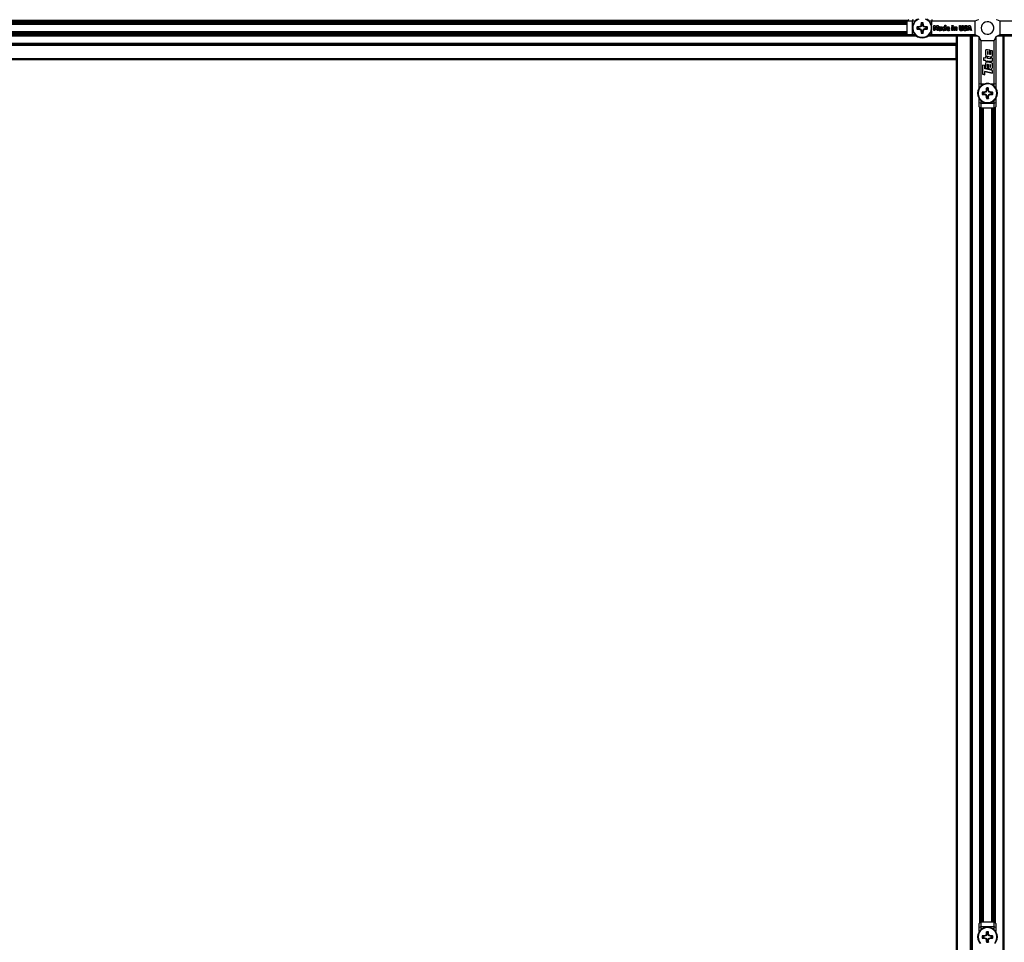
# Model space of a CAD drawing. Units: inches. Extents: x -621 to 1572, y -196 to 765.
# Drawn here: x 593 to 681, y 496 to 578 of the extents above; entities that cross this region are included whole.
import ezdxf

# ---------------------------------------------------------------- set-up
doc = ezdxf.new("R2010")
doc.units = ezdxf.units.IN
doc.header["$MEASUREMENT"] = 0
doc.layers.add('Layer 1', color=7, linetype='Continuous')

msp = doc.modelspace()

# ---------------------------------------------------------------- linework, layer by layer
at = {"layer": 'Layer 1', "color": 7, "lineweight": 25, "true_color": 0xffffff}
for points in [[(508.821, 578.167), (672.408, 578.167)], [(509.181, 578.077), (672.318, 578.077)], [(509.181, 578.005), (672.306, 578.005)], [(509.181, 577.915), (672.306, 577.915)], [(509.181, 577.893), (672.306, 577.893)], [(509.181, 577.839), (672.306, 577.839)], [(509.181, 577.817), (672.306, 577.817)], [(672.45, 578.209), (672.306, 578.065)], [(672.306, 576.865), (672.306, 578.065)], [(672.756, 578.065), (672.306, 578.065)], [(672.816, 578.209), (672.756, 578.065)], [(673.005, 578.065), (672.756, 578.065)], [(672.756, 578.065), (672.756, 576.865)], [(673.245, 578.249), (673.069, 578.128), (672.927, 577.968), (672.828, 577.779), (672.777, 577.572), (672.777, 577.358), (672.828, 577.151), (672.927, 576.962), (673.069, 576.802), (673.245, 576.681), (673.444, 576.605)], [(673.347, 578.246), (673.162, 578.145), (673.009, 578.001), (672.896, 577.823), (672.831, 577.622), (672.818, 577.412), (672.857, 577.205), (672.947, 577.015), (673.081, 576.853), (673.251, 576.729), (673.447, 576.651)], [(673.444, 576.605), (673.656, 576.579), (673.868, 576.605), (674.068, 576.681), (674.243, 576.802), (674.385, 576.962), (674.484, 577.151), (674.535, 577.358), (674.535, 577.572), (674.484, 577.779), (674.385, 577.968), (674.243, 578.128), (674.068, 578.249)], [(673.447, 576.651), (673.656, 576.625), (673.865, 576.651), (674.061, 576.729), (674.231, 576.853), (674.366, 577.015), (674.455, 577.205), (674.495, 577.412), (674.481, 577.622), (674.416, 577.823), (674.304, 578.001), (674.15, 578.145), (673.965, 578.246)], [(673.555, 577.927), (673.555, 577.901), (673.554, 577.875), (673.553, 577.849), (673.553, 577.823), (673.552, 577.796), (673.551, 577.77), (673.551, 577.743), (673.551, 577.716)], [(673.757, 577.927), (673.732, 577.932), (673.707, 577.935), (673.682, 577.937), (673.656, 577.938), (673.631, 577.937), (673.606, 577.935), (673.58, 577.932), (673.555, 577.927)], [(673.595, 577.811), (673.555, 577.927)], [(673.717, 577.811), (673.702, 577.814), (673.687, 577.815), (673.672, 577.816), (673.656, 577.816), (673.641, 577.816), (673.625, 577.815), (673.61, 577.814), (673.595, 577.811)], [(673.595, 577.811), (673.595, 577.707)], [(673.717, 577.811), (673.757, 577.927)], [(673.717, 577.707), (673.717, 577.811)], [(673.762, 577.716), (673.761, 577.743), (673.761, 577.77), (673.76, 577.796), (673.76, 577.823), (673.759, 577.849), (673.758, 577.875), (673.758, 577.901), (673.757, 577.927)], [(674.493, 578.065), (674.307, 578.065)], [(674.532, 578.209), (674.493, 578.065)], [(674.493, 578.065), (674.493, 577.754)], [(678.381, 578.065), (674.493, 578.065)], [(678.658, 578.203), (678.381, 578.065)], [(678.381, 578.065), (678.381, 576.865)], [(678.663, 578.21), (678.662, 578.209), (678.662, 578.208), (678.661, 578.208), (678.66, 578.207), (678.66, 578.206), (678.659, 578.205), (678.658, 578.204), (678.658, 578.203)], [(678.969, 577.631), (678.944, 577.465), (678.969, 577.299), (679.041, 577.148), (679.155, 577.025), (679.301, 576.941), (679.464, 576.904), (679.631, 576.917), (679.787, 576.978), (679.919, 577.082), (680.013, 577.221), (680.062, 577.381), (680.062, 577.549), (680.013, 577.709), (679.919, 577.848), (679.787, 577.952), (679.631, 578.013), (679.464, 578.026), (679.301, 577.989), (679.155, 577.905), (679.041, 577.782), (678.969, 577.631)], [(680.355, 578.203), (680.354, 578.204), (680.353, 578.205), (680.353, 578.206), (680.352, 578.207), (680.351, 578.208), (680.35, 578.209), (680.349, 578.21)], [(680.631, 578.065), (680.355, 578.203)], [(684.519, 578.065), (680.631, 578.065)], [(680.631, 576.865), (680.631, 578.065)], [(672.306, 577.112), (509.181, 577.112)], [(509.181, 577.09), (672.306, 577.09)], [(509.181, 577.036), (672.306, 577.036)], [(509.181, 577.015), (672.306, 577.015)], [(509.181, 577.015), (672.306, 577.015)], [(509.181, 576.925), (672.306, 576.925)], [(509.181, 576.853), (672.318, 576.853)], [(672.306, 576.865), (672.45, 576.721)], [(672.306, 576.865), (672.756, 576.865)], [(672.756, 576.865), (672.816, 576.721)], [(672.756, 576.865), (673.005, 576.865)], [(673.194, 577.566), (673.189, 577.541), (673.186, 577.516), (673.184, 577.49), (673.183, 577.465), (673.184, 577.44), (673.186, 577.414), (673.189, 577.389), (673.194, 577.364)], [(673.405, 577.571), (673.378, 577.57), (673.351, 577.57), (673.325, 577.569), (673.298, 577.569), (673.272, 577.568), (673.246, 577.567), (673.22, 577.567), (673.194, 577.566)], [(673.31, 577.526), (673.194, 577.566)], [(673.31, 577.404), (673.194, 577.364)], [(673.194, 577.364), (673.22, 577.363), (673.246, 577.363), (673.272, 577.362), (673.298, 577.361), (673.325, 577.361), (673.351, 577.36), (673.378, 577.36), (673.405, 577.359)], [(673.31, 577.526), (673.308, 577.511), (673.306, 577.496), (673.305, 577.48), (673.305, 577.465), (673.305, 577.45), (673.306, 577.434), (673.308, 577.419), (673.31, 577.404)], [(673.414, 577.526), (673.31, 577.526)], [(673.31, 577.404), (673.414, 577.404)], [(673.405, 577.571), (673.413, 577.572)], [(673.414, 577.526), (673.405, 577.571)], [(673.405, 577.359), (673.414, 577.404)], [(673.413, 577.358), (673.405, 577.359)], [(673.5, 577.609), (673.489, 577.605), (673.478, 577.6), (673.467, 577.596), (673.457, 577.591), (673.446, 577.586), (673.435, 577.582), (673.424, 577.577), (673.413, 577.572)], [(673.413, 577.572), (673.422, 577.528)], [(673.422, 577.402), (673.413, 577.358)], [(673.413, 577.358), (673.424, 577.353), (673.435, 577.348), (673.446, 577.344), (673.457, 577.339), (673.467, 577.334), (673.478, 577.33), (673.489, 577.325), (673.5, 577.321)], [(673.422, 577.528), (673.414, 577.526)], [(673.414, 577.404), (673.422, 577.402)], [(673.535, 577.575), (673.422, 577.528)], [(673.422, 577.402), (673.535, 577.355)], [(673.5, 577.609), (673.506, 577.613), (673.511, 577.619), (673.512, 577.621)], [(673.535, 577.575), (673.5, 577.609)], [(673.5, 577.321), (673.535, 577.355)], [(673.512, 577.309), (673.508, 577.315), (673.502, 577.32), (673.5, 577.321)], [(673.549, 577.708), (673.544, 577.697), (673.54, 577.686), (673.535, 577.675), (673.53, 577.665), (673.526, 577.654), (673.521, 577.643), (673.516, 577.632), (673.512, 577.621)], [(673.512, 577.621), (673.547, 577.586)], [(673.547, 577.344), (673.512, 577.309)], [(673.512, 577.309), (673.516, 577.298), (673.521, 577.287), (673.526, 577.276), (673.53, 577.265), (673.535, 577.254), (673.54, 577.244), (673.544, 577.233), (673.549, 577.222)], [(673.547, 577.586), (673.535, 577.575)], [(673.535, 577.355), (673.547, 577.344)], [(673.593, 577.699), (673.547, 577.586)], [(673.547, 577.344), (673.593, 577.231)], [(673.549, 577.708), (673.551, 577.716)], [(673.593, 577.699), (673.549, 577.708)], [(673.549, 577.222), (673.593, 577.231)], [(673.551, 577.214), (673.549, 577.222)], [(673.551, 577.716), (673.595, 577.707)], [(673.595, 577.223), (673.551, 577.214)], [(673.551, 577.214), (673.551, 577.187), (673.551, 577.16), (673.552, 577.134), (673.553, 577.107), (673.553, 577.081), (673.554, 577.055), (673.555, 577.029), (673.555, 577.003)], [(673.595, 577.119), (673.555, 577.003)], [(673.555, 577.003), (673.58, 576.998), (673.606, 576.995), (673.631, 576.993), (673.656, 576.992), (673.682, 576.993), (673.707, 576.995), (673.732, 576.998), (673.757, 577.003)], [(673.595, 577.707), (673.593, 577.699)], [(673.593, 577.231), (673.595, 577.223)], [(673.595, 577.223), (673.595, 577.119)], [(673.595, 577.119), (673.61, 577.117), (673.625, 577.115), (673.641, 577.114), (673.656, 577.114), (673.672, 577.114), (673.687, 577.115), (673.702, 577.117), (673.717, 577.119)], [(673.717, 577.707), (673.762, 577.716)], [(673.719, 577.699), (673.717, 577.707)], [(673.717, 577.223), (673.719, 577.231)], [(673.717, 577.119), (673.717, 577.223)], [(673.762, 577.214), (673.717, 577.223)], [(673.717, 577.119), (673.757, 577.003)], [(673.764, 577.708), (673.719, 577.699)], [(673.766, 577.586), (673.719, 577.699)], [(673.719, 577.231), (673.766, 577.344)], [(673.719, 577.231), (673.764, 577.222)], [(673.757, 577.003), (673.758, 577.029), (673.758, 577.055), (673.759, 577.081), (673.76, 577.107), (673.76, 577.134), (673.761, 577.16), (673.761, 577.187), (673.762, 577.214)], [(673.762, 577.716), (673.764, 577.708)], [(673.764, 577.222), (673.762, 577.214)], [(673.801, 577.621), (673.796, 577.632), (673.791, 577.643), (673.787, 577.654), (673.782, 577.665), (673.778, 577.675), (673.773, 577.686), (673.768, 577.697), (673.764, 577.708)], [(673.764, 577.222), (673.768, 577.233), (673.773, 577.244), (673.778, 577.254), (673.782, 577.265), (673.787, 577.276), (673.791, 577.287), (673.796, 577.298), (673.801, 577.309)], [(673.766, 577.586), (673.801, 577.621)], [(673.777, 577.575), (673.766, 577.586)], [(673.766, 577.344), (673.777, 577.355)], [(673.801, 577.309), (673.766, 577.344)], [(673.812, 577.609), (673.777, 577.575)], [(673.89, 577.528), (673.777, 577.575)], [(673.777, 577.355), (673.89, 577.402)], [(673.777, 577.355), (673.812, 577.321)], [(673.801, 577.621), (673.804, 577.615), (673.81, 577.61), (673.812, 577.609)], [(673.812, 577.321), (673.806, 577.317), (673.802, 577.311), (673.801, 577.309)], [(673.899, 577.572), (673.888, 577.577), (673.878, 577.582), (673.867, 577.586), (673.856, 577.591), (673.845, 577.596), (673.834, 577.6), (673.823, 577.605), (673.812, 577.609)], [(673.812, 577.321), (673.823, 577.325), (673.834, 577.33), (673.845, 577.334), (673.856, 577.339), (673.867, 577.344), (673.878, 577.348), (673.888, 577.353), (673.899, 577.358)], [(673.89, 577.528), (673.899, 577.572)], [(673.899, 577.526), (673.89, 577.528)], [(673.89, 577.402), (673.899, 577.404)], [(673.899, 577.358), (673.89, 577.402)], [(673.899, 577.572), (673.908, 577.571)], [(673.908, 577.571), (673.899, 577.526)], [(674.002, 577.526), (673.899, 577.526)], [(673.899, 577.404), (674.002, 577.404)], [(673.899, 577.404), (673.908, 577.359)], [(673.908, 577.359), (673.899, 577.358)], [(674.118, 577.566), (674.092, 577.567), (674.066, 577.567), (674.04, 577.568), (674.014, 577.569), (673.988, 577.569), (673.961, 577.57), (673.934, 577.57), (673.908, 577.571)], [(673.908, 577.359), (673.934, 577.36), (673.961, 577.36), (673.988, 577.361), (674.014, 577.361), (674.04, 577.362), (674.066, 577.363), (674.092, 577.363), (674.118, 577.364)], [(674.002, 577.526), (674.118, 577.566)], [(674.002, 577.404), (674.005, 577.419), (674.006, 577.434), (674.007, 577.45), (674.008, 577.465), (674.007, 577.48), (674.006, 577.496), (674.005, 577.511), (674.002, 577.526)], [(674.002, 577.404), (674.118, 577.364)], [(674.118, 577.364), (674.123, 577.389), (674.126, 577.414), (674.128, 577.44), (674.129, 577.465), (674.128, 577.49), (674.126, 577.516), (674.123, 577.541), (674.118, 577.566)], [(674.307, 576.865), (674.493, 576.865)], [(674.493, 577.176), (674.493, 576.865)], [(674.493, 576.865), (674.532, 576.721)], [(674.493, 576.865), (678.381, 576.865)], [(674.694, 577.223), (674.694, 577.681)], [(674.694, 577.681), (674.81, 577.681)], [(674.79, 577.223), (674.694, 577.223)], [(674.712, 577.223), (674.712, 577.681)], [(674.808, 577.528), (674.79, 577.528)], [(674.86, 577.333), (674.79, 577.528)], [(674.79, 577.528), (674.79, 577.223)], [(674.878, 577.333), (674.808, 577.528)], [(674.81, 577.681), (674.896, 577.457)], [(674.926, 577.333), (674.86, 577.333)], [(674.896, 577.457), (674.981, 577.681)], [(674.914, 577.457), (674.896, 577.457)], [(674.914, 577.457), (674.999, 577.681)], [(674.996, 577.528), (674.926, 577.333)], [(674.981, 577.681), (675.096, 577.681)], [(675.014, 577.528), (674.996, 577.528)], [(674.996, 577.223), (674.996, 577.528)], [(675.096, 577.223), (674.996, 577.223)], [(675.014, 577.223), (675.014, 577.528)], [(675.096, 577.681), (675.096, 577.223)], [(675.152, 577.32), (675.155, 577.355), (675.167, 577.386), (675.203, 577.421)], [(675.17, 577.32), (675.152, 577.32)], [(675.243, 577.211), (675.203, 577.221), (675.171, 577.25), (675.156, 577.283), (675.152, 577.32)], [(675.17, 577.32), (675.173, 577.355), (675.185, 577.386), (675.221, 577.421)], [(675.261, 577.211), (675.221, 577.221), (675.189, 577.25), (675.174, 577.283), (675.17, 577.32)], [(675.177, 577.56), (675.235, 577.573), (675.282, 577.577)], [(675.195, 577.56), (675.177, 577.56)], [(675.177, 577.478), (675.177, 577.56)], [(675.185, 577.478), (675.177, 577.478)], [(675.266, 577.501), (675.22, 577.492), (675.185, 577.478)], [(675.195, 577.56), (675.253, 577.573), (675.3, 577.577)], [(675.195, 577.478), (675.195, 577.56)], [(675.203, 577.421), (675.278, 577.443), (675.338, 577.449)], [(675.221, 577.421), (675.203, 577.421)], [(675.221, 577.421), (675.296, 577.443), (675.356, 577.449)], [(675.269, 577.372), (675.257, 577.365), (675.247, 577.354), (675.242, 577.33)], [(675.242, 577.33), (675.243, 577.315), (675.248, 577.302), (675.258, 577.293), (675.288, 577.286)], [(675.3, 577.228), (675.269, 577.214), (675.243, 577.211)], [(675.284, 577.501), (675.266, 577.501)], [(675.338, 577.451), (675.332, 577.478), (675.324, 577.488), (675.313, 577.494), (675.266, 577.501)], [(675.338, 577.385), (675.299, 577.38), (675.269, 577.372)], [(675.282, 577.577), (675.382, 577.555), (675.403, 577.538), (675.418, 577.514), (675.428, 577.457)], [(675.356, 577.451), (675.35, 577.478), (675.342, 577.488), (675.331, 577.494), (675.284, 577.501)], [(675.288, 577.286), (675.318, 577.295), (675.338, 577.312)], [(675.306, 577.286), (675.288, 577.286)], [(675.338, 577.259), (675.318, 577.24), (675.3, 577.228)], [(675.306, 577.286), (675.336, 577.295), (675.356, 577.312)], [(675.356, 577.451), (675.338, 577.451)], [(675.338, 577.449), (675.338, 577.451)], [(675.356, 577.449), (675.338, 577.449)], [(675.356, 577.385), (675.338, 577.385)], [(675.338, 577.312), (675.338, 577.385)], [(675.356, 577.312), (675.338, 577.312)], [(675.356, 577.259), (675.338, 577.259)], [(675.338, 577.223), (675.338, 577.259)], [(675.428, 577.223), (675.338, 577.223)], [(675.356, 577.449), (675.356, 577.451)], [(675.356, 577.312), (675.356, 577.385)], [(675.356, 577.223), (675.356, 577.259)], [(675.428, 577.457), (675.428, 577.223)], [(675.478, 577.391), (675.489, 577.472), (675.517, 577.528)], [(675.496, 577.391), (675.478, 577.391)], [(675.59, 577.211), (675.563, 577.215), (675.538, 577.227), (675.502, 577.272), (675.478, 577.391)], [(675.496, 577.391), (675.507, 577.472), (675.535, 577.528)], [(675.608, 577.211), (675.581, 577.215), (675.556, 577.227), (675.52, 577.272), (675.496, 577.391)], [(675.517, 577.528), (675.562, 577.567), (675.606, 577.577)], [(675.535, 577.528), (675.517, 577.528)], [(675.535, 577.528), (675.58, 577.567), (675.624, 577.577)], [(675.642, 577.496), (675.618, 577.491), (675.598, 577.477), (675.584, 577.455), (675.574, 577.391)], [(675.574, 577.391), (675.583, 577.324), (675.591, 577.31), (675.603, 577.299), (675.631, 577.292)], [(675.638, 577.225), (675.612, 577.214), (675.59, 577.211)], [(675.606, 577.577), (675.648, 577.57), (675.679, 577.554)], [(675.631, 577.292), (675.66, 577.3), (675.679, 577.313)], [(675.649, 577.292), (675.631, 577.292)], [(675.679, 577.258), (675.657, 577.239), (675.638, 577.225)], [(675.66, 577.496), (675.642, 577.496)], [(675.679, 577.486), (675.659, 577.494), (675.642, 577.496)], [(675.649, 577.292), (675.678, 577.3), (675.697, 577.313)], [(675.697, 577.486), (675.677, 577.494), (675.66, 577.496)], [(675.679, 577.554), (675.679, 577.705)], [(675.679, 577.705), (675.77, 577.705)], [(675.697, 577.554), (675.679, 577.554)], [(675.679, 577.313), (675.679, 577.486)], [(675.697, 577.486), (675.679, 577.486)], [(675.697, 577.313), (675.679, 577.313)], [(675.697, 577.258), (675.679, 577.258)], [(675.679, 577.223), (675.679, 577.258)], [(675.77, 577.223), (675.679, 577.223)], [(675.697, 577.554), (675.697, 577.705)], [(675.697, 577.313), (675.697, 577.486)], [(675.697, 577.223), (675.697, 577.258)], [(675.77, 577.705), (675.77, 577.223)], [(675.82, 577.391), (675.832, 577.472), (675.872, 577.538), (675.921, 577.568), (675.977, 577.577)], [(675.838, 577.391), (675.82, 577.391)], [(675.992, 577.211), (675.919, 577.223), (675.856, 577.267), (675.828, 577.325), (675.82, 577.391)], [(675.838, 577.391), (675.85, 577.472), (675.89, 577.538), (675.939, 577.568), (675.995, 577.577)], [(676.01, 577.211), (675.937, 577.223), (675.875, 577.267), (675.846, 577.325), (675.838, 577.391)], [(675.969, 577.507), (675.943, 577.502), (675.923, 577.483), (675.914, 577.461), (675.91, 577.437)], [(675.91, 577.437), (676.021, 577.437)], [(676.112, 577.374), (675.911, 577.374)], [(675.911, 577.374), (675.92, 577.331), (675.939, 577.305)], [(675.939, 577.305), (675.972, 577.289), (676.001, 577.286)], [(676.021, 577.437), (676.018, 577.467), (676.006, 577.492), (675.989, 577.504), (675.969, 577.507)], [(675.987, 577.507), (675.969, 577.507)], [(675.977, 577.577), (676.038, 577.565), (676.087, 577.521), (676.106, 577.469), (676.112, 577.412)], [(676.039, 577.437), (676.036, 577.467), (676.024, 577.492), (676.007, 577.504), (675.987, 577.507)], [(676.061, 577.221), (676.022, 577.213), (675.992, 577.211)], [(676.001, 577.286), (676.035, 577.292), (676.06, 577.302)], [(676.019, 577.286), (676.001, 577.286)], [(676.019, 577.286), (676.053, 577.292), (676.078, 577.302)], [(676.039, 577.437), (676.021, 577.437)], [(676.06, 577.302), (676.081, 577.315), (676.097, 577.327)], [(676.078, 577.302), (676.06, 577.302)], [(676.107, 577.239), (676.081, 577.227), (676.061, 577.221)], [(676.078, 577.302), (676.099, 577.315), (676.107, 577.321)], [(676.097, 577.327), (676.107, 577.327)], [(676.107, 577.327), (676.107, 577.239)], [(676.112, 577.412), (676.112, 577.374)], [(676.318, 577.612), (676.318, 577.693)], [(676.318, 577.693), (676.418, 577.693)], [(676.418, 577.612), (676.318, 577.612)], [(676.323, 577.223), (676.323, 577.565)], [(676.323, 577.565), (676.413, 577.565)], [(676.413, 577.223), (676.323, 577.223)], [(676.336, 577.612), (676.336, 577.693)], [(676.341, 577.223), (676.341, 577.565)], [(676.413, 577.565), (676.413, 577.223)], [(676.418, 577.693), (676.418, 577.612)], [(676.489, 577.223), (676.489, 577.565)], [(676.489, 577.565), (676.579, 577.565)], [(676.579, 577.223), (676.489, 577.223)], [(676.507, 577.223), (676.507, 577.565)], [(676.579, 577.529), (676.627, 577.566), (676.671, 577.577)], [(676.579, 577.565), (676.579, 577.529)], [(676.597, 577.529), (676.579, 577.529)], [(676.629, 577.49), (676.6, 577.482), (676.579, 577.469)], [(676.579, 577.469), (676.579, 577.223)], [(676.597, 577.529), (676.645, 577.566), (676.689, 577.577)], [(676.647, 577.49), (676.629, 577.49)], [(676.668, 577.468), (676.66, 577.48), (676.649, 577.487), (676.629, 577.49)], [(676.686, 577.468), (676.678, 577.48), (676.667, 577.487), (676.647, 577.49)], [(676.686, 577.468), (676.668, 577.468)], [(676.675, 577.395), (676.673, 577.436), (676.668, 577.468)], [(676.671, 577.577), (676.717, 577.566), (676.75, 577.529), (676.765, 577.447)], [(676.693, 577.395), (676.675, 577.395)], [(676.675, 577.223), (676.675, 577.395)], [(676.765, 577.223), (676.675, 577.223)], [(676.693, 577.395), (676.691, 577.436), (676.686, 577.468)], [(676.693, 577.223), (676.693, 577.395)], [(676.765, 577.447), (676.765, 577.223)], [(676.996, 577.387), (676.996, 577.681)], [(676.996, 577.681), (677.097, 577.681)], [(677.014, 577.387), (676.996, 577.387)], [(677.162, 577.211), (677.091, 577.222), (677.031, 577.266), (677.004, 577.323), (676.996, 577.387)], [(677.014, 577.387), (677.014, 577.681)], [(677.18, 577.211), (677.109, 577.222), (677.049, 577.266), (677.022, 577.323), (677.014, 577.387)], [(677.097, 577.681), (677.097, 577.393)], [(677.097, 577.393), (677.1, 577.354), (677.114, 577.319), (677.136, 577.303), (677.162, 577.298)], [(677.162, 577.298), (677.185, 577.301), (677.205, 577.313), (677.218, 577.333), (677.228, 577.393)], [(677.328, 577.387), (677.315, 577.306), (677.271, 577.242), (677.218, 577.217), (677.162, 577.211)], [(677.18, 577.298), (677.162, 577.298)], [(677.18, 577.298), (677.203, 577.301), (677.223, 577.313), (677.236, 577.333), (677.246, 577.393)], [(677.228, 577.393), (677.228, 577.681)], [(677.228, 577.681), (677.328, 577.681)], [(677.246, 577.393), (677.228, 577.393)], [(677.246, 577.393), (677.246, 577.681)], [(677.328, 577.681), (677.328, 577.387)], [(677.383, 577.547), (677.391, 577.596), (677.415, 577.637), (677.449, 577.667), (677.547, 577.693)], [(677.401, 577.547), (677.383, 577.547)], [(677.469, 577.415), (677.43, 577.437), (677.4, 577.472), (677.387, 577.508), (677.383, 577.547)], [(677.383, 577.247), (677.383, 577.356)], [(677.383, 577.356), (677.392, 577.356)], [(677.401, 577.247), (677.383, 577.247)], [(677.525, 577.211), (677.444, 577.222), (677.383, 577.247)], [(677.392, 577.356), (677.462, 577.307), (677.526, 577.292)], [(677.401, 577.547), (677.409, 577.596), (677.433, 577.637), (677.467, 577.667), (677.565, 577.693)], [(677.487, 577.415), (677.448, 577.437), (677.418, 577.472), (677.405, 577.508), (677.401, 577.547)], [(677.401, 577.247), (677.401, 577.356)], [(677.543, 577.211), (677.462, 577.222), (677.401, 577.247)], [(677.487, 577.415), (677.469, 577.415)], [(677.555, 577.389), (677.507, 577.403), (677.469, 577.415)], [(677.507, 577.6), (677.489, 577.582), (677.485, 577.572), (677.484, 577.561)], [(677.484, 577.561), (677.488, 577.541), (677.502, 577.527), (677.536, 577.514)], [(677.573, 577.389), (677.525, 577.403), (677.487, 577.415)], [(677.552, 577.612), (677.526, 577.609), (677.507, 577.6)], [(677.695, 577.365), (677.678, 577.29), (677.628, 577.237), (677.525, 577.211)], [(677.526, 577.292), (677.551, 577.295), (677.57, 577.302)], [(677.544, 577.292), (677.526, 577.292)], [(677.536, 577.514), (677.58, 577.502), (677.614, 577.49)], [(677.544, 577.292), (677.569, 577.295), (677.588, 577.302)], [(677.547, 577.693), (677.623, 577.684), (677.68, 577.663)], [(677.57, 577.612), (677.552, 577.612)], [(677.671, 577.559), (677.608, 577.601), (677.552, 577.612)], [(677.573, 577.389), (677.555, 577.389)], [(677.595, 577.345), (677.59, 577.363), (677.579, 577.377), (677.555, 577.389)], [(677.68, 577.565), (677.626, 577.601), (677.57, 577.612)], [(677.57, 577.302), (677.581, 577.31), (677.59, 577.322), (677.595, 577.345)], [(677.588, 577.302), (677.57, 577.302)], [(677.613, 577.345), (677.608, 577.363), (677.597, 577.377), (677.573, 577.389)], [(677.588, 577.302), (677.599, 577.31), (677.608, 577.322), (677.613, 577.345)], [(677.613, 577.345), (677.595, 577.345)], [(677.614, 577.49), (677.65, 577.469), (677.679, 577.436), (677.692, 577.402), (677.695, 577.365)], [(677.68, 577.559), (677.671, 577.559)], [(677.68, 577.663), (677.68, 577.559)], [(677.705, 577.223), (677.837, 577.681)], [(677.806, 577.223), (677.705, 577.223)], [(677.723, 577.223), (677.855, 577.681)], [(677.83, 577.316), (677.806, 577.223)], [(677.952, 577.316), (677.83, 577.316)], [(677.837, 577.681), (677.945, 577.681)], [(677.891, 577.549), (677.851, 577.397)], [(677.851, 577.397), (677.931, 577.397)], [(677.909, 577.549), (677.891, 577.549)], [(677.931, 577.397), (677.891, 577.549)], [(677.949, 577.397), (677.909, 577.549)], [(677.949, 577.397), (677.931, 577.397)], [(677.945, 577.681), (678.077, 577.223)], [(677.97, 577.316), (677.952, 577.316)], [(677.976, 577.223), (677.952, 577.316)], [(677.994, 577.223), (677.97, 577.316)], [(678.077, 577.223), (677.976, 577.223)], [(678.381, 576.865), (678.658, 576.726)], [(680.355, 576.726), (680.631, 576.865)], [(680.631, 576.865), (684.519, 576.865)], [(507.65, 576.092), (676.694, 576.092)], [(507.65, 576.002), (676.694, 576.002)], [(508.821, 576.763), (672.408, 576.763)], [(672.816, 576.721), (672.45, 576.721)], [(673.176, 576.721), (672.816, 576.721)], [(674.532, 576.721), (674.136, 576.721)], [(678.65, 576.721), (674.532, 576.721)], [(676.694, 576.721), (676.694, 576.002)], [(676.694, 576.002), (676.694, 576.001), (676.694, 575.996), (676.694, 575.987), (676.694, 575.976), (676.694, 575.963), (676.694, 575.947), (676.694, 575.93), (676.694, 575.913)], [(676.784, 576.721), (676.784, 490.909)], [(677.954, 576.721), (677.954, 490.909)], [(678.044, 576.721), (678.044, 490.909)], [(678.133, 576.721), (678.133, 490.909)], [(678.65, 576.721), (678.654, 576.721), (678.659, 576.721), (678.663, 576.72)], [(678.658, 576.726), (678.658, 576.726), (678.659, 576.725), (678.66, 576.724), (678.66, 576.723), (678.661, 576.722), (678.662, 576.722), (678.662, 576.721), (678.663, 576.72)], [(678.663, 576.72), (678.681, 576.716), (678.699, 576.71), (678.715, 576.7), (678.729, 576.688), (678.741, 576.674), (678.751, 576.658), (678.758, 576.64), (678.761, 576.622)], [(678.761, 576.622), (678.762, 576.621), (678.763, 576.621), (678.764, 576.62), (678.764, 576.619), (678.765, 576.618), (678.766, 576.618), (678.767, 576.617), (678.768, 576.616)], [(678.761, 576.622), (678.762, 576.617), (678.762, 576.613), (678.762, 576.608)], [(678.762, 572.491), (678.762, 576.608)], [(678.768, 576.616), (678.906, 576.34)], [(678.906, 576.34), (680.106, 576.34)], [(678.906, 576.34), (678.906, 572.452)], [(680.106, 576.34), (680.245, 576.616)], [(680.106, 572.452), (680.106, 576.34)], [(680.245, 576.616), (680.245, 576.617), (680.246, 576.618), (680.247, 576.618), (680.248, 576.619), (680.249, 576.62), (680.25, 576.621), (680.251, 576.622)], [(680.25, 576.608), (680.25, 576.613), (680.251, 576.617), (680.251, 576.622)], [(680.25, 576.608), (680.25, 572.491)], [(680.251, 576.622), (680.255, 576.64), (680.262, 576.658), (680.271, 576.674), (680.283, 576.688), (680.297, 576.7), (680.314, 576.71), (680.331, 576.716), (680.349, 576.72)], [(680.349, 576.72), (680.35, 576.721), (680.351, 576.722), (680.352, 576.723), (680.353, 576.724), (680.353, 576.725), (680.354, 576.726), (680.355, 576.726)], [(680.349, 576.72), (680.354, 576.721), (680.358, 576.721), (680.363, 576.721)], [(684.481, 576.721), (680.363, 576.721)], [(680.879, 576.721), (680.879, 490.909)], [(680.969, 576.721), (680.969, 490.909)], [(507.65, 575.913), (676.694, 575.913)], [(676.694, 574.742), (676.694, 575.913)], [(679.499, 575.508), (679.392, 575.507), (679.367, 575.499), (679.347, 575.486), (679.332, 575.468), (679.325, 575.443)], [(679.325, 575.443), (679.325, 575.046)], [(679.713, 575.469), (679.499, 575.508)], [(679.558, 575.337), (679.555, 575.345), (679.549, 575.351), (679.541, 575.357), (679.531, 575.36), (679.522, 575.361), (679.512, 575.359), (679.507, 575.356), (679.503, 575.352), (679.499, 575.347)], [(679.499, 575.347), (679.499, 575.329)], [(679.558, 575.319), (679.555, 575.327), (679.549, 575.333), (679.541, 575.338), (679.531, 575.342), (679.522, 575.342), (679.512, 575.341), (679.507, 575.338), (679.503, 575.334), (679.499, 575.329)], [(679.499, 575.329), (679.499, 575.133)], [(679.499, 575.133), (679.51, 575.12), (679.526, 575.112), (679.535, 575.111), (679.543, 575.112), (679.551, 575.116), (679.558, 575.123)], [(679.558, 575.337), (679.558, 575.319)], [(679.558, 575.123), (679.558, 575.319)], [(679.713, 575.106), (679.713, 575.469)], [(679.767, 575.095), (679.765, 575.089), (679.761, 575.084), (679.756, 575.08), (679.748, 575.078), (679.741, 575.077), (679.733, 575.079), (679.727, 575.082), (679.717, 575.093), (679.713, 575.106)], [(679.767, 575.455), (679.767, 575.095)], [(679.956, 575.412), (679.767, 575.455)], [(679.956, 574.974), (679.956, 575.412)], [(507.65, 574.742), (676.694, 574.742)], [(507.65, 574.653), (676.694, 574.653)], [(676.694, 574.742), (676.694, 574.725), (676.694, 574.708), (676.694, 574.693), (676.694, 574.679), (676.694, 574.668), (676.694, 574.659), (676.694, 574.654), (676.694, 574.653)], [(676.694, 574.653), (676.694, 492.978)], [(679.157, 574.793), (679.157, 574.588)], [(679.323, 574.762), (679.157, 574.793)], [(679.157, 574.606), (679.323, 574.568)], [(679.157, 574.588), (679.323, 574.55)], [(679.323, 574.903), (679.323, 574.762)], [(679.499, 574.863), (679.323, 574.903)], [(679.323, 574.568), (679.323, 574.55)], [(679.323, 574.55), (679.323, 574.481)], [(679.323, 574.499), (679.499, 574.459)], [(679.323, 574.481), (679.499, 574.441)], [(679.565, 574.398), (679.483, 574.406), (679.401, 574.388), (679.351, 574.354), (679.323, 574.302)], [(679.323, 574.302), (679.323, 573.916)], [(679.325, 575.064), (679.349, 575.009), (679.398, 574.965), (679.448, 574.942), (679.499, 574.931)], [(679.325, 575.046), (679.349, 574.991), (679.398, 574.947), (679.448, 574.924), (679.499, 574.913)], [(679.499, 574.931), (679.499, 574.913)], [(679.499, 574.931), (679.767, 574.887)], [(679.499, 574.913), (679.767, 574.869)], [(679.499, 574.733), (679.499, 574.863)], [(679.724, 574.685), (679.499, 574.733)], [(679.499, 574.532), (679.499, 574.514)], [(679.499, 574.532), (679.682, 574.49)], [(679.499, 574.514), (679.682, 574.472)], [(679.499, 574.441), (679.499, 574.514)], [(679.499, 574.189), (679.5, 574.196), (679.503, 574.202), (679.507, 574.206), (679.516, 574.211), (679.526, 574.213), (679.537, 574.212), (679.546, 574.209), (679.554, 574.203), (679.558, 574.195)], [(679.956, 574.315), (679.565, 574.398)], [(679.682, 574.49), (679.853, 574.48), (679.893, 574.494), (679.926, 574.518), (679.949, 574.551), (679.956, 574.588)], [(679.682, 574.472), (679.853, 574.462), (679.893, 574.476), (679.926, 574.5), (679.949, 574.533), (679.956, 574.57)], [(679.682, 574.49), (679.682, 574.472)], [(679.767, 574.71), (679.763, 574.7), (679.757, 574.693), (679.749, 574.688), (679.738, 574.685), (679.724, 574.685)], [(679.767, 574.887), (679.835, 574.89), (679.898, 574.915), (679.936, 574.949), (679.956, 574.992)], [(679.767, 574.869), (679.835, 574.872), (679.898, 574.897), (679.936, 574.931), (679.956, 574.974)], [(679.767, 574.887), (679.767, 574.869)], [(679.767, 574.803), (679.767, 574.71)], [(679.956, 574.768), (679.767, 574.803)], [(679.956, 574.57), (679.956, 574.768)], [(679.956, 574.132), (679.956, 574.315)], [(679.056, 574.139), (679.056, 573.335)], [(679.265, 574.092), (679.056, 574.139)], [(679.056, 573.353), (679.265, 573.297)], [(679.056, 573.335), (679.265, 573.279)], [(679.265, 573.801), (679.265, 574.092)], [(679.956, 573.652), (679.265, 573.801)], [(679.265, 573.592), (679.265, 573.574)], [(679.265, 573.592), (679.956, 573.439)], [(679.265, 573.279), (679.265, 573.574)], [(679.265, 573.574), (679.956, 573.421)], [(679.323, 573.934), (679.346, 573.898), (679.385, 573.872), (679.455, 573.844)], [(679.323, 573.916), (679.346, 573.88), (679.385, 573.854), (679.455, 573.826)], [(679.455, 573.844), (679.455, 573.826)], [(679.455, 573.844), (679.528, 573.829)], [(679.455, 573.826), (679.528, 573.811)], [(679.499, 574.171), (679.5, 574.178), (679.503, 574.184), (679.507, 574.188), (679.516, 574.193), (679.526, 574.195), (679.537, 574.194), (679.546, 574.191), (679.554, 574.185), (679.558, 574.177)], [(679.499, 574.189), (679.499, 574.171)], [(679.499, 574.019), (679.499, 574.171)], [(679.528, 573.992), (679.509, 574.004), (679.499, 574.019)], [(679.528, 573.811), (679.528, 573.992)], [(679.558, 574.195), (679.558, 574.177)], [(679.558, 574.177), (679.558, 573.928)], [(679.558, 573.946), (679.575, 573.885), (679.618, 573.829), (679.679, 573.788), (679.751, 573.771), (679.824, 573.783), (679.888, 573.819), (679.935, 573.869), (679.956, 573.931)], [(679.558, 573.928), (679.575, 573.867), (679.618, 573.811), (679.679, 573.77), (679.751, 573.753), (679.824, 573.765), (679.888, 573.801), (679.935, 573.851), (679.956, 573.912)], [(679.767, 574.157), (679.765, 574.162), (679.761, 574.167), (679.75, 574.174), (679.741, 574.177), (679.732, 574.178), (679.724, 574.176), (679.719, 574.173), (679.715, 574.168), (679.713, 574.162)], [(679.713, 574.162), (679.713, 574.144)], [(679.767, 574.139), (679.765, 574.144), (679.761, 574.149), (679.75, 574.156), (679.741, 574.159), (679.732, 574.159), (679.724, 574.158), (679.719, 574.155), (679.715, 574.15), (679.713, 574.144)], [(679.713, 574.144), (679.713, 573.969)], [(679.713, 573.969), (679.714, 573.963), (679.717, 573.958), (679.728, 573.949), (679.737, 573.945), (679.747, 573.944), (679.756, 573.945), (679.761, 573.948), (679.764, 573.952), (679.767, 573.958)], [(679.767, 574.157), (679.767, 574.139)], [(679.767, 573.958), (679.767, 574.139)], [(679.931, 574.15), (679.931, 574.132)], [(679.931, 574.15), (679.956, 574.15)], [(679.931, 574.132), (679.956, 574.132)], [(679.956, 574.061), (679.945, 574.101), (679.931, 574.132)], [(679.956, 573.912), (679.956, 574.061)], [(679.956, 573.421), (679.956, 573.652)], [(680.366, 571.403), (680.392, 571.615), (680.366, 571.827), (680.29, 572.027), (680.169, 572.202), (680.009, 572.344), (679.82, 572.443), (679.613, 572.494), (679.399, 572.494), (679.192, 572.443), (679.003, 572.344), (678.843, 572.202), (678.722, 572.027), (678.646, 571.827), (678.621, 571.615), (678.646, 571.403), (678.722, 571.203), (678.843, 571.028), (679.003, 570.886), (679.192, 570.787), (679.399, 570.736), (679.613, 570.736), (679.82, 570.787), (680.009, 570.886), (680.169, 571.028), (680.29, 571.203), (680.366, 571.403)], [(680.32, 571.406), (680.346, 571.615), (680.32, 571.824), (680.242, 572.02), (680.119, 572.19), (679.956, 572.324), (679.766, 572.414), (679.559, 572.453), (679.349, 572.44), (679.148, 572.375), (678.971, 572.262), (678.827, 572.109), (678.725, 571.924), (678.673, 571.72), (678.673, 571.51), (678.725, 571.306), (678.827, 571.121), (678.971, 570.968), (679.148, 570.855), (679.349, 570.79), (679.559, 570.777), (679.766, 570.816), (679.956, 570.906), (680.119, 571.04), (680.242, 571.21), (680.32, 571.406)], [(678.762, 572.095), (678.762, 572.491)], [(678.762, 572.491), (678.906, 572.452)], [(678.906, 572.452), (678.906, 572.266)], [(678.906, 572.452), (679.217, 572.452)], [(679.796, 572.452), (680.106, 572.452)], [(680.106, 572.452), (680.25, 572.491)], [(680.106, 572.266), (680.106, 572.452)], [(680.25, 572.491), (680.25, 572.095)], [(679.044, 571.716), (679.039, 571.691), (679.036, 571.666), (679.034, 571.64), (679.033, 571.615), (679.034, 571.59), (679.036, 571.564), (679.039, 571.539), (679.044, 571.514)], [(679.255, 571.721), (679.228, 571.72), (679.201, 571.72), (679.175, 571.719), (679.148, 571.719), (679.122, 571.718), (679.096, 571.717), (679.07, 571.717), (679.044, 571.716)], [(679.16, 571.676), (679.044, 571.716)], [(679.16, 571.554), (679.044, 571.514)], [(679.16, 571.676), (679.158, 571.661), (679.156, 571.646), (679.155, 571.63), (679.155, 571.615), (679.155, 571.6), (679.156, 571.584), (679.158, 571.569), (679.16, 571.554)], [(679.264, 571.676), (679.16, 571.676)], [(679.16, 571.554), (679.264, 571.554)], [(679.255, 571.721), (679.263, 571.722)], [(679.264, 571.676), (679.255, 571.721)], [(679.255, 571.509), (679.264, 571.554)], [(679.35, 571.759), (679.339, 571.755), (679.328, 571.75), (679.317, 571.746), (679.307, 571.741), (679.296, 571.736), (679.285, 571.732), (679.274, 571.727), (679.263, 571.722)], [(679.263, 571.722), (679.272, 571.678)], [(679.272, 571.552), (679.263, 571.508)], [(679.272, 571.678), (679.264, 571.676)], [(679.264, 571.554), (679.272, 571.552)], [(679.385, 571.725), (679.272, 571.678)], [(679.272, 571.552), (679.385, 571.505)], [(679.35, 571.759), (679.356, 571.763), (679.361, 571.769), (679.362, 571.771)], [(679.385, 571.725), (679.35, 571.759)], [(679.399, 571.858), (679.394, 571.847), (679.39, 571.836), (679.385, 571.825), (679.38, 571.815), (679.376, 571.804), (679.371, 571.793), (679.366, 571.782), (679.362, 571.771)], [(679.362, 571.771), (679.397, 571.736)], [(679.397, 571.736), (679.385, 571.725)], [(679.443, 571.849), (679.397, 571.736)], [(679.399, 571.858), (679.401, 571.866)], [(679.443, 571.849), (679.399, 571.858)], [(679.405, 572.077), (679.405, 572.051), (679.404, 572.025), (679.403, 571.999), (679.403, 571.973), (679.402, 571.946), (679.401, 571.92), (679.401, 571.893), (679.401, 571.866)], [(679.401, 571.866), (679.445, 571.857)], [(679.607, 572.077), (679.582, 572.082), (679.557, 572.085), (679.532, 572.087), (679.506, 572.088), (679.481, 572.087), (679.455, 572.085), (679.43, 572.082), (679.405, 572.077)], [(679.445, 571.961), (679.405, 572.077)], [(679.445, 571.857), (679.443, 571.849)], [(679.567, 571.961), (679.552, 571.964), (679.537, 571.965), (679.522, 571.966), (679.506, 571.966), (679.491, 571.966), (679.475, 571.965), (679.46, 571.964), (679.445, 571.961)], [(679.445, 571.961), (679.445, 571.857)], [(679.567, 571.961), (679.607, 572.077)], [(679.567, 571.857), (679.567, 571.961)], [(679.567, 571.857), (679.612, 571.866)], [(679.569, 571.849), (679.567, 571.857)], [(679.614, 571.858), (679.569, 571.849)], [(679.616, 571.736), (679.569, 571.849)], [(679.612, 571.866), (679.611, 571.893), (679.611, 571.92), (679.61, 571.946), (679.61, 571.973), (679.609, 571.999), (679.609, 572.025), (679.608, 572.051), (679.607, 572.077)], [(679.612, 571.866), (679.614, 571.858)], [(679.651, 571.771), (679.646, 571.782), (679.641, 571.793), (679.637, 571.804), (679.632, 571.815), (679.627, 571.825), (679.623, 571.836), (679.618, 571.847), (679.614, 571.858)], [(679.616, 571.736), (679.651, 571.771)], [(679.627, 571.725), (679.616, 571.736)], [(679.662, 571.759), (679.627, 571.725)], [(679.74, 571.678), (679.627, 571.725)], [(679.627, 571.505), (679.74, 571.552)], [(679.651, 571.771), (679.654, 571.765), (679.66, 571.76), (679.662, 571.759)], [(679.749, 571.722), (679.738, 571.727), (679.728, 571.732), (679.717, 571.736), (679.706, 571.741), (679.695, 571.746), (679.684, 571.75), (679.673, 571.755), (679.662, 571.759)], [(679.74, 571.678), (679.749, 571.722)], [(679.749, 571.676), (679.74, 571.678)], [(679.74, 571.552), (679.749, 571.554)], [(679.749, 571.508), (679.74, 571.552)], [(679.749, 571.722), (679.758, 571.721)], [(679.758, 571.721), (679.749, 571.676)], [(679.852, 571.676), (679.749, 571.676)], [(679.749, 571.554), (679.852, 571.554)], [(679.749, 571.554), (679.758, 571.509)], [(679.968, 571.716), (679.942, 571.717), (679.916, 571.717), (679.89, 571.718), (679.864, 571.719), (679.838, 571.719), (679.811, 571.72), (679.784, 571.72), (679.758, 571.721)], [(679.852, 571.676), (679.968, 571.716)], [(679.852, 571.554), (679.855, 571.569), (679.856, 571.584), (679.857, 571.6), (679.858, 571.615), (679.857, 571.63), (679.856, 571.646), (679.855, 571.661), (679.852, 571.676)], [(679.852, 571.554), (679.968, 571.514)], [(679.968, 571.514), (679.973, 571.539), (679.976, 571.564), (679.978, 571.59), (679.979, 571.615), (679.978, 571.64), (679.976, 571.666), (679.973, 571.691), (679.968, 571.716)], [(678.762, 570.775), (678.762, 571.135)], [(678.762, 570.409), (678.762, 570.775)], [(678.762, 570.775), (678.906, 570.715)], [(678.906, 570.964), (678.906, 570.715)], [(678.906, 570.715), (678.906, 570.265)], [(678.906, 570.715), (680.106, 570.715)], [(679.044, 571.514), (679.07, 571.513), (679.096, 571.513), (679.122, 571.512), (679.148, 571.511), (679.175, 571.511), (679.201, 571.51), (679.228, 571.51), (679.255, 571.509)], [(679.263, 571.508), (679.255, 571.509)], [(679.263, 571.508), (679.274, 571.503), (679.285, 571.498), (679.296, 571.494), (679.307, 571.489), (679.317, 571.484), (679.328, 571.48), (679.339, 571.475), (679.35, 571.471)], [(679.35, 571.471), (679.385, 571.505)], [(679.362, 571.459), (679.358, 571.465), (679.352, 571.47), (679.35, 571.471)], [(679.397, 571.494), (679.362, 571.459)], [(679.362, 571.459), (679.366, 571.448), (679.371, 571.437), (679.376, 571.426), (679.38, 571.415), (679.385, 571.404), (679.39, 571.394), (679.394, 571.383), (679.399, 571.372)], [(679.385, 571.505), (679.397, 571.494)], [(679.397, 571.494), (679.443, 571.381)], [(679.399, 571.372), (679.443, 571.381)], [(679.401, 571.364), (679.399, 571.372)], [(679.445, 571.373), (679.401, 571.364)], [(679.401, 571.364), (679.401, 571.337), (679.401, 571.31), (679.402, 571.284), (679.403, 571.257), (679.403, 571.231), (679.404, 571.205), (679.405, 571.179), (679.405, 571.153)], [(679.445, 571.269), (679.405, 571.153)], [(679.405, 571.153), (679.43, 571.148), (679.455, 571.145), (679.481, 571.143), (679.506, 571.142), (679.532, 571.143), (679.557, 571.145), (679.582, 571.148), (679.607, 571.153)], [(679.443, 571.381), (679.445, 571.373)], [(679.445, 571.373), (679.445, 571.269)], [(679.445, 571.269), (679.46, 571.267), (679.475, 571.265), (679.491, 571.264), (679.506, 571.263), (679.522, 571.264), (679.537, 571.265), (679.552, 571.267), (679.567, 571.269)], [(679.567, 571.373), (679.569, 571.381)], [(679.567, 571.269), (679.567, 571.373)], [(679.612, 571.364), (679.567, 571.373)], [(679.567, 571.269), (679.607, 571.153)], [(679.569, 571.381), (679.616, 571.494)], [(679.569, 571.381), (679.614, 571.372)], [(679.607, 571.153), (679.608, 571.179), (679.609, 571.205), (679.609, 571.231), (679.61, 571.257), (679.61, 571.284), (679.611, 571.31), (679.611, 571.337), (679.612, 571.364)], [(679.614, 571.372), (679.612, 571.364)], [(679.614, 571.372), (679.618, 571.383), (679.623, 571.394), (679.627, 571.404), (679.632, 571.415), (679.637, 571.426), (679.641, 571.437), (679.646, 571.448), (679.651, 571.459)], [(679.616, 571.494), (679.627, 571.505)], [(679.651, 571.459), (679.616, 571.494)], [(679.627, 571.505), (679.662, 571.471)], [(679.662, 571.471), (679.656, 571.467), (679.652, 571.461), (679.651, 571.459)], [(679.662, 571.471), (679.673, 571.475), (679.684, 571.48), (679.695, 571.484), (679.706, 571.489), (679.717, 571.494), (679.728, 571.498), (679.738, 571.503), (679.749, 571.508)], [(679.758, 571.509), (679.749, 571.508)], [(679.758, 571.509), (679.784, 571.51), (679.811, 571.51), (679.838, 571.511), (679.864, 571.511), (679.89, 571.512), (679.916, 571.513), (679.942, 571.513), (679.968, 571.514)], [(680.106, 570.715), (680.106, 570.964)], [(680.106, 570.715), (680.25, 570.775)], [(680.106, 570.265), (680.106, 570.715)], [(680.25, 571.135), (680.25, 570.775)], [(680.25, 570.775), (680.25, 570.409)], [(678.762, 570.409), (678.906, 570.265)], [(678.804, 570.367), (678.804, 497.263)], [(678.894, 570.277), (678.894, 497.353)], [(680.106, 570.265), (678.906, 570.265)], [(678.966, 570.265), (678.966, 497.365)], [(679.056, 570.265), (679.056, 497.365)], [(679.056, 570.265), (679.056, 497.365)], [(679.077, 570.265), (679.077, 497.365)], [(679.132, 570.265), (679.132, 497.365)], [(679.153, 497.365), (679.153, 570.265)], [(679.858, 570.265), (679.858, 497.365)], [(679.88, 570.265), (679.88, 497.365)], [(679.935, 570.265), (679.935, 497.365)], [(679.956, 570.265), (679.956, 497.365)], [(680.046, 570.265), (680.046, 497.365)], [(680.106, 570.265), (680.25, 570.409)], [(680.118, 570.277), (680.118, 497.353)], [(680.208, 570.367), (680.208, 497.263)], [(680.169, 495.428), (680.29, 495.603), (680.366, 495.803), (680.392, 496.015), (680.366, 496.227), (680.29, 496.427), (680.169, 496.602), (680.009, 496.744), (679.82, 496.843), (679.613, 496.894), (679.399, 496.894), (679.192, 496.843), (679.003, 496.744), (678.843, 496.602), (678.722, 496.427), (678.646, 496.227)], [(680.186, 495.521), (680.287, 495.706), (680.34, 495.91), (680.34, 496.12), (680.287, 496.324), (680.186, 496.509), (680.042, 496.662), (679.864, 496.775), (679.664, 496.84), (679.453, 496.853), (679.247, 496.814), (679.056, 496.724), (678.894, 496.59), (678.77, 496.42), (678.692, 496.224)], [(678.906, 497.365), (678.762, 497.221)], [(678.762, 496.855), (678.762, 497.221)], [(678.906, 496.915), (678.762, 496.855)], [(678.762, 496.495), (678.762, 496.855)], [(678.906, 497.365), (680.106, 497.365)], [(678.906, 497.365), (678.906, 496.915)], [(680.106, 496.915), (678.906, 496.915)], [(678.906, 496.915), (678.906, 496.666)], [(680.25, 497.221), (680.106, 497.365)], [(680.106, 496.915), (680.106, 497.365)], [(680.25, 496.855), (680.106, 496.915)], [(680.106, 496.666), (680.106, 496.915)], [(680.25, 497.221), (680.25, 496.855)], [(680.25, 496.855), (680.25, 496.495)], [(678.646, 496.227), (678.621, 496.015), (678.646, 495.803), (678.722, 495.603), (678.843, 495.428)], [(678.692, 496.224), (678.666, 496.015), (678.692, 495.806), (678.77, 495.61), (678.894, 495.44)], [(679.044, 496.116), (679.039, 496.091), (679.036, 496.066), (679.034, 496.04), (679.033, 496.015), (679.034, 495.99), (679.036, 495.964), (679.039, 495.939), (679.044, 495.914)], [(679.255, 496.121), (679.228, 496.12), (679.201, 496.12), (679.175, 496.119), (679.148, 496.119), (679.122, 496.118), (679.096, 496.117), (679.07, 496.117), (679.044, 496.116)], [(679.16, 496.076), (679.044, 496.116)], [(679.16, 495.954), (679.044, 495.914)], [(679.044, 495.914), (679.07, 495.913), (679.096, 495.913), (679.122, 495.912), (679.148, 495.911), (679.175, 495.911), (679.201, 495.91), (679.228, 495.91), (679.255, 495.909)], [(679.16, 496.076), (679.158, 496.061), (679.156, 496.046), (679.155, 496.03), (679.155, 496.015), (679.155, 496), (679.156, 495.984), (679.158, 495.969), (679.16, 495.954)], [(679.264, 496.076), (679.16, 496.076)], [(679.16, 495.954), (679.264, 495.954)], [(679.255, 496.121), (679.263, 496.122)], [(679.264, 496.076), (679.255, 496.121)], [(679.255, 495.909), (679.264, 495.954)], [(679.263, 495.908), (679.255, 495.909)], [(679.35, 496.159), (679.339, 496.155), (679.328, 496.15), (679.317, 496.146), (679.307, 496.141), (679.296, 496.136), (679.285, 496.132), (679.274, 496.127), (679.263, 496.122)], [(679.263, 496.122), (679.272, 496.078)], [(679.272, 495.952), (679.263, 495.908)], [(679.263, 495.908), (679.274, 495.903), (679.285, 495.898), (679.296, 495.894), (679.307, 495.889), (679.317, 495.884), (679.328, 495.88), (679.339, 495.875), (679.35, 495.871)], [(679.272, 496.078), (679.264, 496.076)], [(679.264, 495.954), (679.272, 495.952)], [(679.385, 496.125), (679.272, 496.078)], [(679.272, 495.952), (679.385, 495.905)], [(679.35, 496.159), (679.356, 496.163), (679.361, 496.169), (679.362, 496.171)], [(679.385, 496.125), (679.35, 496.159)], [(679.35, 495.871), (679.385, 495.905)], [(679.362, 495.859), (679.358, 495.865), (679.352, 495.87), (679.35, 495.871)], [(679.399, 496.258), (679.394, 496.247), (679.39, 496.236), (679.385, 496.226), (679.38, 496.215), (679.376, 496.204), (679.371, 496.193), (679.366, 496.182), (679.362, 496.171)], [(679.362, 496.171), (679.397, 496.136)], [(679.397, 495.894), (679.362, 495.859)], [(679.362, 495.859), (679.366, 495.848), (679.371, 495.837), (679.376, 495.826), (679.38, 495.815), (679.385, 495.804), (679.39, 495.794), (679.394, 495.783), (679.399, 495.772)], [(679.397, 496.136), (679.385, 496.125)], [(679.385, 495.905), (679.397, 495.894)], [(679.443, 496.249), (679.397, 496.136)], [(679.397, 495.894), (679.443, 495.781)], [(679.399, 496.258), (679.401, 496.266)], [(679.443, 496.249), (679.399, 496.258)], [(679.399, 495.772), (679.443, 495.781)], [(679.401, 495.764), (679.399, 495.772)], [(679.405, 496.477), (679.405, 496.451), (679.404, 496.425), (679.403, 496.399), (679.403, 496.373), (679.402, 496.346), (679.401, 496.32), (679.401, 496.293), (679.401, 496.266)], [(679.401, 496.266), (679.445, 496.257)], [(679.445, 495.773), (679.401, 495.764)], [(679.401, 495.764), (679.401, 495.737), (679.401, 495.71), (679.402, 495.684), (679.403, 495.657), (679.403, 495.631), (679.404, 495.605), (679.405, 495.579), (679.405, 495.553)], [(679.607, 496.477), (679.582, 496.482), (679.557, 496.485), (679.532, 496.487), (679.506, 496.488), (679.481, 496.487), (679.455, 496.485), (679.43, 496.482), (679.405, 496.477)], [(679.445, 496.361), (679.405, 496.477)], [(679.445, 496.257), (679.443, 496.249)], [(679.443, 495.781), (679.445, 495.773)], [(679.567, 496.361), (679.552, 496.363), (679.537, 496.365), (679.522, 496.366), (679.506, 496.366), (679.491, 496.366), (679.475, 496.365), (679.46, 496.363), (679.445, 496.361)], [(679.445, 496.361), (679.445, 496.257)], [(679.445, 495.773), (679.445, 495.669)], [(679.567, 496.361), (679.607, 496.477)], [(679.567, 496.257), (679.567, 496.361)], [(679.567, 496.257), (679.612, 496.266)], [(679.569, 496.249), (679.567, 496.257)], [(679.567, 495.773), (679.569, 495.781)], [(679.567, 495.669), (679.567, 495.773)], [(679.612, 495.764), (679.567, 495.773)], [(679.614, 496.258), (679.569, 496.249)], [(679.616, 496.136), (679.569, 496.249)], [(679.569, 495.781), (679.616, 495.894)], [(679.569, 495.781), (679.614, 495.772)], [(679.612, 496.266), (679.611, 496.293), (679.611, 496.32), (679.61, 496.346), (679.61, 496.373), (679.609, 496.399), (679.609, 496.425), (679.608, 496.451), (679.607, 496.477)], [(679.607, 495.553), (679.608, 495.579), (679.609, 495.605), (679.609, 495.631), (679.61, 495.657), (679.61, 495.684), (679.611, 495.71), (679.611, 495.737), (679.612, 495.764)], [(679.612, 496.266), (679.614, 496.258)], [(679.614, 495.772), (679.612, 495.764)], [(679.651, 496.171), (679.646, 496.182), (679.641, 496.193), (679.637, 496.204), (679.632, 496.215), (679.627, 496.226), (679.623, 496.236), (679.618, 496.247), (679.614, 496.258)], [(679.614, 495.772), (679.618, 495.783), (679.623, 495.794), (679.627, 495.804), (679.632, 495.815), (679.637, 495.826), (679.641, 495.837), (679.646, 495.848), (679.651, 495.859)], [(679.616, 496.136), (679.651, 496.171)], [(679.627, 496.125), (679.616, 496.136)], [(679.616, 495.894), (679.627, 495.905)], [(679.651, 495.859), (679.616, 495.894)], [(679.662, 496.159), (679.627, 496.125)], [(679.74, 496.078), (679.627, 496.125)], [(679.627, 495.905), (679.74, 495.952)], [(679.627, 495.905), (679.662, 495.871)], [(679.651, 496.171), (679.654, 496.165), (679.66, 496.16), (679.662, 496.159)], [(679.662, 495.871), (679.656, 495.867), (679.652, 495.861), (679.651, 495.859)], [(679.749, 496.122), (679.738, 496.127), (679.728, 496.132), (679.717, 496.136), (679.706, 496.141), (679.695, 496.146), (679.684, 496.15), (679.673, 496.155), (679.662, 496.159)], [(679.662, 495.871), (679.673, 495.875), (679.684, 495.88), (679.695, 495.884), (679.706, 495.889), (679.717, 495.894), (679.728, 495.898), (679.738, 495.903), (679.749, 495.908)], [(679.74, 496.078), (679.749, 496.122)], [(679.749, 496.076), (679.74, 496.078)], [(679.74, 495.952), (679.749, 495.954)], [(679.749, 495.908), (679.74, 495.952)], [(679.749, 496.122), (679.758, 496.121)], [(679.758, 496.121), (679.749, 496.076)], [(679.852, 496.076), (679.749, 496.076)], [(679.749, 495.954), (679.852, 495.954)], [(679.749, 495.954), (679.758, 495.909)], [(679.758, 495.909), (679.749, 495.908)], [(679.968, 496.116), (679.942, 496.117), (679.916, 496.117), (679.89, 496.118), (679.864, 496.119), (679.838, 496.119), (679.811, 496.12), (679.784, 496.12), (679.758, 496.121)], [(679.758, 495.909), (679.784, 495.91), (679.811, 495.91), (679.838, 495.911), (679.864, 495.911), (679.89, 495.912), (679.916, 495.913), (679.942, 495.913), (679.968, 495.914)], [(679.852, 496.076), (679.968, 496.116)], [(679.852, 495.954), (679.855, 495.969), (679.856, 495.984), (679.857, 496), (679.858, 496.015), (679.857, 496.03), (679.856, 496.046), (679.855, 496.061), (679.852, 496.076)], [(679.852, 495.954), (679.968, 495.914)], [(679.968, 495.914), (679.973, 495.939), (679.976, 495.964), (679.978, 495.99), (679.979, 496.015), (679.978, 496.04), (679.976, 496.066), (679.973, 496.091), (679.968, 496.116)], [(679.445, 495.669), (679.405, 495.553)], [(679.405, 495.553), (679.43, 495.548), (679.455, 495.545), (679.481, 495.543), (679.506, 495.542), (679.532, 495.543), (679.557, 495.545), (679.582, 495.548), (679.607, 495.553)], [(679.445, 495.669), (679.46, 495.666), (679.475, 495.665), (679.491, 495.664), (679.506, 495.663), (679.522, 495.664), (679.537, 495.665), (679.552, 495.666), (679.567, 495.669)], [(679.567, 495.669), (679.607, 495.553)]]:
    msp.add_lwpolyline(points, dxfattribs=at)

doc.saveas('drawing.dxf')
